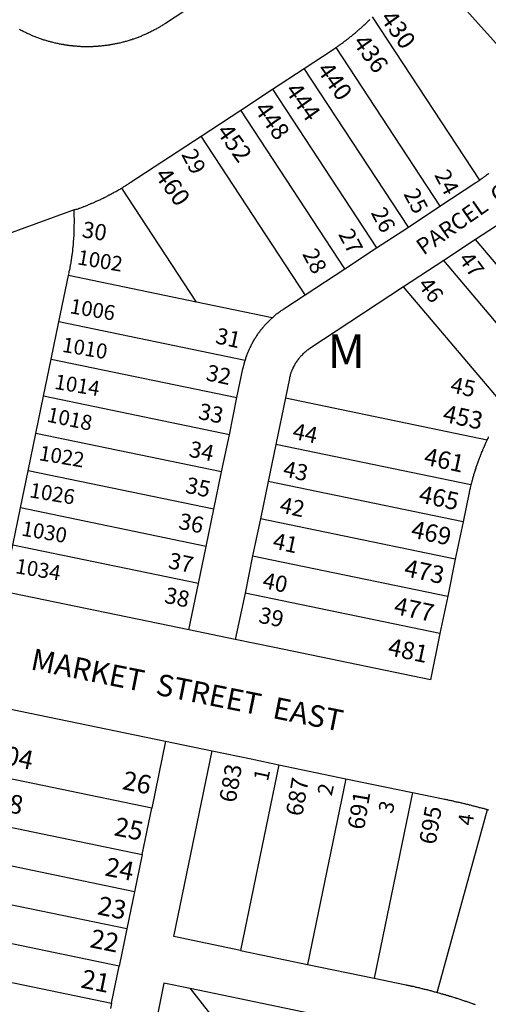
# Model space of a CAD drawing. Units: inches. Extents: x 1243738 to 1249779, y 525429 to 529527.
# Drawn here: x 1246518 to 1246765, y 528082 to 528601 of the extents above; entities that cross this region are included whole.
import ezdxf

# ---------------------------------------------------------------- set-up
doc = ezdxf.new("R2010")
doc.units = ezdxf.units.IN
doc.header["$MEASUREMENT"] = 0
for name, color, linetype in [('Addresses', 5, 'Continuous'), ('Lot-Block-Parcel Text', 6, 'Continuous'), ('Parcel Boundaries', 7, 'Continuous'), ('Street Names', 7, 'Continuous'), ('Street ROW', 5, 'Continuous')]:
    doc.layers.add(name, color=color, linetype=linetype)
doc.styles.add('Arial', font='txt')

msp = doc.modelspace()

# ---------------------------------------------------------------- linework, layer by layer
at = {"layer": 'Parcel Boundaries'}
for p, q in [((1246746.25, 528614.38), (1246802.62, 528551.06)), ((1246760.5, 528516.75), (1246703.88, 528602.75)), ((1246684.63, 528586.56), (1246739.5, 528503)), ((1246722.88, 528492), (1246667.88, 528575.56)), ((1246651.25, 528564.62), (1246706.12, 528481.06)), ((1246689.38, 528470.06), (1246634.5, 528553.62)), ((1246668.5, 528456.31), (1246613.63, 528539.94)), ((1246611.12, 528452.5), (1246571.75, 528512.56)), ((1246722.88, 528492), (1246739.5, 528503)), ((1246772.25, 528494.63), (1246758.25, 528485.38)), ((1246706.12, 528481.06), (1246722.88, 528492)), ((1246758.25, 528485.38), (1246741.5, 528474.31)), ((1246805.75, 528429.31), (1246758.25, 528485.38)), ((1246689.38, 528470.06), (1246706.12, 528481.06)), ((1246741.5, 528474.31), (1246720.37, 528460.5)), ((1246790.62, 528416.19), (1246741.5, 528474.31)), ((1246668.5, 528456.31), (1246689.38, 528470.06)), ((1246611.12, 528452.5), (1246543.75, 528466.44)), ((1246651.13, 528444.25), (1246611.12, 528452.5)), ((1246636.75, 528421.69), (1246538.63, 528442)), ((1246534.63, 528422.38), (1246632.5, 528402.12)), ((1246628.5, 528382.5), (1246530.5, 528402.81)), ((1246628.5, 528382.5), (1246632.5, 528402.12)), ((1246658, 528401.94), (1246653, 528377.44)), ((1246658, 528401.94), (1246764.38, 528379.87)), ((1246624.37, 528362.94), (1246526.5, 528383.25)), ((1246624.37, 528362.94), (1246628.5, 528382.5)), ((1246653, 528377.44), (1246648.88, 528357.87)), ((1246755.87, 528356.12), (1246653, 528377.44)), ((1246620.37, 528343.37), (1246522.38, 528363.62)), ((1246620.37, 528343.37), (1246624.37, 528362.94)), ((1246648.88, 528357.87), (1246644.87, 528338.31)), ((1246751.75, 528336.62), (1246648.88, 528357.87)), ((1246616.25, 528323.75), (1246518.37, 528344.06)), ((1246616.25, 528323.75), (1246620.37, 528343.37)), ((1246644.87, 528338.31), (1246640.75, 528318.69)), ((1246747.62, 528317), (1246644.87, 528338.31)), ((1246612.25, 528304.19), (1246514.38, 528324.44)), ((1246612.25, 528304.19), (1246616.25, 528323.75)), ((1246640.75, 528318.69), (1246636.75, 528299.13)), ((1246640.75, 528318.69), (1246743.63, 528297.44)), ((1246607.13, 528279.69), (1246612.25, 528304.19)), ((1246636.75, 528299.13), (1246631.62, 528274.63)), ((1246739.5, 528277.88), (1246636.75, 528299.13)), ((1246594.87, 528221), (1246587.63, 528185.75)), ((1246587.63, 528185.75), (1246489.75, 528206.06)), ((1246654.62, 528208.62), (1246634.38, 528110.75)), ((1246689.87, 528201.31), (1246669.63, 528103.44)), ((1246725.12, 528194), (1246704.88, 528096.12)), ((1246582.5, 528161.31), (1246587.63, 528185.75)), ((1246738, 528088.69), (1246764.63, 528185.06)), ((1246484.62, 528181.56), (1246582.5, 528161.31)), ((1246578.5, 528141.69), (1246480.62, 528162)), ((1246582.5, 528161.31), (1246578.5, 528141.69)), ((1246574.37, 528122.13), (1246476.5, 528142.44)), ((1246578.5, 528141.69), (1246574.37, 528122.13)), ((1246570.38, 528102.56), (1246472.5, 528122.81)), ((1246574.37, 528122.13), (1246570.38, 528102.56)), ((1246634.38, 528110.75), (1246669.63, 528103.44)), ((1246468.37, 528103.25), (1246566.37, 528082.94)), ((1246566.37, 528082.94), (1246570.38, 528102.56)), ((1246669.63, 528103.44), (1246704.88, 528096.12)), ((1246712.75, 528069), (1246607.75, 528090.75)), ((1246607.75, 528090.75), (1246635.12, 528056.06))]:
    msp.add_line(p, q, dxfattribs=at)
for points in [[(1246739.5, 528503), (1246758.5, 528515.5), (1246759, 528515.75), (1246759.35, 528516.04), (1246759.38, 528516.06), (1246759.75, 528516.31), (1246760.5, 528516.75)], [(1246765.37, 528520.19), (1246765, 528519.87), (1246764.67, 528519.71), (1246764.5, 528519.62), (1246764.12, 528519.31), (1246763.75, 528519), (1246763.37, 528518.75), (1246763.11, 528518.59), (1246762.88, 528518.44), (1246762.5, 528518.19), (1246762.2, 528517.94), (1246762.12, 528517.87), (1246761.91, 528517.73), (1246761.88, 528517.71), (1246761.75, 528517.63), (1246761.25, 528517.31), (1246760.87, 528517.06), (1246760.5, 528516.75)], [(1246720.37, 528460.5), (1246670.87, 528428), (1246670.38, 528427.63), (1246670, 528427.38), (1246669.81, 528427.26), (1246669.5, 528427.06), (1246669.12, 528426.75), (1246668.75, 528426.44), (1246668.38, 528426.13), (1246668, 528425.81), (1246667.73, 528425.54), (1246667.62, 528425.44), (1246667.54, 528425.37), (1246667.25, 528425.13), (1246666.88, 528424.75), (1246666.81, 528424.66), (1246666.63, 528424.38), (1246666.25, 528424.06), (1246666.2, 528424.01), (1246665.87, 528423.69), (1246665.77, 528423.53), (1246665.63, 528423.31), (1246665.25, 528422.87), (1246665.08, 528422.71), (1246664.88, 528422.5), (1246664.63, 528422.12), (1246664.6, 528422.09), (1246664.37, 528421.69), (1246664.15, 528421.46), (1246664, 528421.31), (1246663.75, 528420.87), (1246663.5, 528420.44), (1246663.25, 528420.06), (1246663, 528419.62), (1246662.75, 528419.19), (1246662.5, 528418.75), (1246662.41, 528418.6), (1246662.25, 528418.31), (1246662, 528417.81), (1246661.97, 528417.69), (1246661.88, 528417.37), (1246661.63, 528416.95), (1246661.63, 528416.94), (1246661.62, 528416.92), (1246661.5, 528416.5), (1246661.25, 528416), (1246661.12, 528415.56), (1246660.98, 528415.28), (1246660.88, 528415.06), (1246660.77, 528414.63), (1246660.76, 528414.62), (1246660.75, 528414.56), (1246660.63, 528414.12), (1246660.5, 528413.62), (1246660.38, 528413.12), (1246660.25, 528412.69), (1246660.13, 528412.19), (1246658, 528401.94)], [(1246774.87, 528397.81), (1246771.37, 528400.19), (1246720.37, 528460.5)], [(1246651.13, 528444.25), (1246651.5, 528444.56), (1246651.88, 528444.88), (1246652.25, 528445.19), (1246652.63, 528445.56), (1246653, 528445.88), (1246653.38, 528446.19), (1246653.72, 528446.47), (1246653.75, 528446.5), (1246654.25, 528446.81), (1246654.62, 528447.06), (1246655, 528447.38), (1246655.38, 528447.69), (1246655.88, 528448), (1246656.25, 528448.25), (1246656.58, 528448.53), (1246656.63, 528448.56), (1246657.13, 528448.88), (1246668.5, 528456.31)], [(1246636.75, 528421.69), (1246637, 528422.12), (1246637.12, 528422.62), (1246637.25, 528423.12), (1246637.38, 528423.56), (1246637.63, 528424.06), (1246637.75, 528424.5), (1246637.83, 528424.82), (1246637.87, 528425), (1246637.95, 528425.13), (1246638.12, 528425.44), (1246638.22, 528425.8), (1246638.25, 528425.94), (1246638.33, 528426.07), (1246638.5, 528426.38), (1246638.6, 528426.71), (1246638.62, 528426.81), (1246638.74, 528427.03), (1246638.87, 528427.31), (1246639.13, 528427.75), (1246639.24, 528428.15), (1246639.25, 528428.19), (1246639.29, 528428.26), (1246639.5, 528428.62), (1246639.75, 528429.13), (1246640, 528429.56), (1246640.1, 528429.9), (1246640.12, 528430), (1246640.37, 528430.44), (1246640.42, 528430.51), (1246640.63, 528430.88), (1246640.87, 528431.31), (1246641.12, 528431.75), (1246641.37, 528432.19), (1246641.62, 528432.63), (1246641.87, 528433.06), (1246641.94, 528433.18), (1246642.12, 528433.5), (1246642.38, 528433.88), (1246642.62, 528434.31), (1246642.76, 528434.47), (1246643, 528434.75), (1246643.25, 528435.13), (1246643.5, 528435.56), (1246643.52, 528435.6), (1246643.75, 528436), (1246643.93, 528436.18), (1246644.12, 528436.37), (1246644.32, 528436.72), (1246644.37, 528436.81), (1246644.62, 528437.19), (1246644.81, 528437.37), (1246645, 528437.56), (1246645.13, 528437.79), (1246645.25, 528438), (1246645.46, 528438.21), (1246645.63, 528438.38), (1246645.78, 528438.61), (1246645.88, 528438.75), (1246645.99, 528438.86), (1246646.25, 528439.13), (1246646.43, 528439.39), (1246646.5, 528439.5), (1246646.64, 528439.64), (1246646.87, 528439.87), (1246647.25, 528440.25), (1246647.48, 528440.6), (1246647.5, 528440.63), (1246647.56, 528440.68), (1246647.88, 528441), (1246648.25, 528441.37), (1246648.63, 528441.75), (1246648.79, 528441.99), (1246648.88, 528442.13), (1246649.1, 528442.31), (1246649.25, 528442.44), (1246649.63, 528442.81), (1246650, 528443.19), (1246650.38, 528443.5), (1246650.75, 528443.88), (1246651.13, 528444.25)], [(1246632.5, 528402.12), (1246635.62, 528417.25), (1246635.75, 528417.75), (1246635.81, 528417.95), (1246635.88, 528418.19), (1246636, 528418.69), (1246636.08, 528419.02), (1246636.12, 528419.19), (1246636.25, 528419.69), (1246636.37, 528420.19), (1246636.39, 528420.26), (1246636.5, 528420.62), (1246636.62, 528421.12), (1246636.75, 528421.69)], [(1246634.38, 528110.75), (1246599.13, 528118.06), (1246619.37, 528215.94)], [(1246704.88, 528096.12), (1246720.88, 528092.81), (1246721.5, 528092.69), (1246721.67, 528092.65), (1246722, 528092.56), (1246722.14, 528092.55), (1246722.5, 528092.5), (1246723, 528092.37), (1246723.5, 528092.25), (1246723.87, 528092.19), (1246724.38, 528092.06), (1246724.52, 528092.03), (1246724.87, 528091.94), (1246724.98, 528091.92), (1246725.37, 528091.88), (1246725.88, 528091.75), (1246726.38, 528091.63), (1246726.87, 528091.5), (1246727.38, 528091.38), (1246727.88, 528091.31), (1246728.37, 528091.19), (1246728.75, 528091.06), (1246729.25, 528090.94), (1246729.75, 528090.81), (1246729.8, 528090.8), (1246730.25, 528090.69), (1246730.75, 528090.56), (1246731.25, 528090.44), (1246731.31, 528090.43), (1246731.75, 528090.37), (1246732.25, 528090.25), (1246732.75, 528090.13), (1246733.12, 528090), (1246733.62, 528089.87), (1246734.13, 528089.75), (1246734.62, 528089.62), (1246735.12, 528089.5), (1246735.63, 528089.37), (1246736.07, 528089.21), (1246736.12, 528089.19), (1246736.5, 528089.06), (1246737, 528088.94), (1246737.5, 528088.81), (1246738, 528088.69)], [(1246607.75, 528090.75), (1246594, 528093.56), (1246590.25, 528075.19)], [(1246738, 528088.69), (1246739, 528088.44), (1246739.5, 528088.31), (1246739.68, 528088.22), (1246739.87, 528088.12), (1246740.38, 528088), (1246740.87, 528087.87), (1246741.1, 528087.82), (1246741.37, 528087.75), (1246741.88, 528087.62), (1246742.23, 528087.49), (1246742.38, 528087.44), (1246742.75, 528087.31), (1246743.25, 528087.19), (1246743.35, 528087.16), (1246743.75, 528087.06), (1246744, 528086.97), (1246744.25, 528086.88), (1246744.63, 528086.78), (1246744.75, 528086.75), (1246745.25, 528086.62), (1246745.42, 528086.54), (1246745.62, 528086.44), (1246746.12, 528086.31), (1246746.63, 528086.12), (1246747.13, 528086), (1246747.33, 528085.95), (1246747.62, 528085.87), (1246747.95, 528085.76), (1246748.13, 528085.69), (1246748.5, 528085.56), (1246749, 528085.38), (1246749.5, 528085.25), (1246750, 528085.06), (1246750.45, 528084.95), (1246750.5, 528084.94), (1246750.53, 528084.92), (1246750.87, 528084.75), (1246751.38, 528084.62), (1246751.88, 528084.44), (1246752.35, 528084.32), (1246752.37, 528084.31), (1246752.43, 528084.29), (1246752.87, 528084.12), (1246753.25, 528084), (1246753.75, 528083.81), (1246754.09, 528083.73), (1246754.25, 528083.69), (1246754.75, 528083.5), (1246755.13, 528083.31), (1246755.62, 528083.19), (1246756.13, 528083), (1246756.63, 528082.81), (1246756.9, 528082.74), (1246757.12, 528082.69), (1246757.29, 528082.6), (1246757.5, 528082.5), (1246758, 528082.31)], [(1246566.37, 528082.94), (1246565.75, 528080.19)]]:
    msp.add_lwpolyline(points, dxfattribs=at)
at = {"layer": 'Street ROW'}
for p, q in [((1246651.25, 528564.62), (1246667.88, 528575.56)), ((1246634.5, 528553.62), (1246651.25, 528564.62)), ((1246613.63, 528539.94), (1246634.5, 528553.62)), ((1246546.75, 528501), (1246485, 528478.69)), ((1246538.63, 528442), (1246543.75, 528466.44)), ((1246534.63, 528422.38), (1246538.63, 528442)), ((1246530.5, 528402.81), (1246534.63, 528422.38)), ((1246526.5, 528383.25), (1246530.5, 528402.81)), ((1246522.38, 528363.62), (1246526.5, 528383.25)), ((1246518.37, 528344.06), (1246522.38, 528363.62)), ((1246514.38, 528324.44), (1246518.37, 528344.06)), ((1246751.75, 528336.62), (1246747.62, 528317)), ((1246747.62, 528317), (1246743.63, 528297.44)), ((1246743.63, 528297.44), (1246739.5, 528277.88)), ((1246631.62, 528274.63), (1246607.13, 528279.69)), ((1246594.87, 528221), (1246619.37, 528215.94)), ((1246619.37, 528215.94), (1246640, 528211.69)), ((1246640, 528211.69), (1246654.62, 528208.62)), ((1246654.62, 528208.62), (1246689.87, 528201.31)), ((1246689.87, 528201.31), (1246725.12, 528194)), ((1246725.12, 528194), (1246741.25, 528190.69))]:
    msp.add_line(p, q, dxfattribs=at)
for points in [[(1246649.75, 528635.44), (1246594.87, 528599.31), (1246594.13, 528598.88), (1246593.75, 528598.62), (1246593.25, 528598.38), (1246592.88, 528598.13), (1246592.38, 528597.81), (1246592, 528597.56), (1246591.62, 528597.31), (1246591.13, 528597.06), (1246590.75, 528596.81), (1246590.25, 528596.56), (1246589.87, 528596.31), (1246589.38, 528596.13), (1246589, 528595.88), (1246588.5, 528595.62), (1246588.13, 528595.37), (1246587.63, 528595.19), (1246587.12, 528594.94), (1246586.75, 528594.75), (1246586.25, 528594.5), (1246585.87, 528594.31), (1246585.37, 528594.06), (1246584.88, 528593.87), (1246584.5, 528593.62), (1246584, 528593.44), (1246583.5, 528593.25), (1246583.13, 528593.06), (1246582.62, 528592.88), (1246582.12, 528592.69), (1246581.75, 528592.5), (1246581.25, 528592.31), (1246580.75, 528592.12), (1246580.37, 528591.94), (1246579.88, 528591.75), (1246579.37, 528591.56), (1246578.87, 528591.44), (1246578.5, 528591.25), (1246578, 528591.06), (1246577.5, 528590.94), (1246577, 528590.75), (1246576.5, 528590.62), (1246576.16, 528590.45), (1246576.12, 528590.44), (1246576.02, 528590.41), (1246575.62, 528590.31), (1246575.13, 528590.19), (1246574.62, 528590), (1246574.12, 528589.88), (1246573.63, 528589.75), (1246573.13, 528589.63), (1246572.75, 528589.5), (1246572.25, 528589.38), (1246571.75, 528589.25), (1246571.25, 528589.12), (1246570.75, 528589), (1246570.25, 528588.88), (1246569.75, 528588.81), (1246569.25, 528588.69), (1246568.75, 528588.56), (1246568.38, 528588.5), (1246567.87, 528588.38), (1246567.38, 528588.31), (1246566.88, 528588.19), (1246566.37, 528588.13), (1246566.02, 528588.04), (1246565.87, 528588), (1246565.54, 528587.96), (1246565.38, 528587.94), (1246564.87, 528587.88), (1246564.37, 528587.81), (1246563.88, 528587.75), (1246563.37, 528587.69), (1246562.87, 528587.63), (1246562.38, 528587.56), (1246561.88, 528587.5), (1246561.37, 528587.44), (1246560.88, 528587.37), (1246560.51, 528587.33), (1246560.38, 528587.31), (1246560.32, 528587.31), (1246559.87, 528587.31), (1246559.38, 528587.25), (1246559.09, 528587.21), (1246559.07, 528587.21), (1246558.88, 528587.19), (1246558.71, 528587.19), (1246558.37, 528587.19), (1246558.04, 528587.15), (1246557.88, 528587.12), (1246557.65, 528587.12), (1246557.38, 528587.12), (1246556.87, 528587.12), (1246556.44, 528587.07), (1246556.37, 528587.06), (1246556.19, 528587.06), (1246555.88, 528587.06), (1246555.37, 528587.06), (1246554.87, 528587.06), (1246554.59, 528587.03), (1246554.38, 528587), (1246553.88, 528587), (1246553.37, 528587), (1246552.88, 528587), (1246552.64, 528587.03), (1246552.38, 528587.06), (1246551.87, 528587.06), (1246551.38, 528587.06), (1246551.25, 528587.06), (1246550.88, 528587.06), (1246550.37, 528587.06), (1246549.93, 528587.12), (1246549.88, 528587.12), (1246549.79, 528587.12), (1246549.38, 528587.12), (1246549.02, 528587.17), (1246548.87, 528587.19), (1246548.73, 528587.19), (1246548.37, 528587.19), (1246547.88, 528587.25), (1246547.37, 528587.25), (1246546.87, 528587.31), (1246546.38, 528587.37), (1246546.07, 528587.41), (1246546.02, 528587.42), (1246545.88, 528587.44), (1246545.37, 528587.5), (1246545.27, 528587.5), (1246544.88, 528587.5), (1246544.38, 528587.56), (1246544, 528587.63), (1246543.5, 528587.69), (1246543.19, 528587.76), (1246543, 528587.81), (1246542.5, 528587.88), (1246542.18, 528587.91), (1246542, 528587.94), (1246541.5, 528588), (1246541.21, 528588.07), (1246541, 528588.13), (1246540.67, 528588.17), (1246540.5, 528588.19), (1246540, 528588.25), (1246539.5, 528588.38), (1246539, 528588.44), (1246538.5, 528588.56), (1246538, 528588.69), (1246537.5, 528588.75), (1246537, 528588.88), (1246536.67, 528588.99), (1246536.63, 528589), (1246536.12, 528589.12), (1246535.62, 528589.25), (1246535.13, 528589.38), (1246534.63, 528589.5), (1246534.23, 528589.6), (1246534.12, 528589.63), (1246533.63, 528589.75), (1246533.13, 528589.88), (1246532.75, 528590), (1246532.25, 528590.13), (1246531.77, 528590.31), (1246531.75, 528590.31), (1246531.25, 528590.44), (1246530.75, 528590.56), (1246530.25, 528590.75), (1246529.88, 528590.88), (1246529.37, 528591.06), (1246528.88, 528591.25), (1246528.38, 528591.38), (1246528, 528591.56), (1246527.5, 528591.75), (1246527, 528591.94), (1246526.5, 528592.06), (1246526.12, 528592.25), (1246525.63, 528592.44), (1246525.13, 528592.63), (1246524.62, 528592.81), (1246524.25, 528593), (1246523.75, 528593.25), (1246523.25, 528593.44), (1246522.87, 528593.63), (1246522.38, 528593.81), (1246522.02, 528594.05), (1246522, 528594.06), (1246521.95, 528594.08), (1246521.5, 528594.25), (1246521, 528594.5), (1246520.63, 528594.69), (1246520.12, 528594.94), (1246519.75, 528595.13), (1246519.25, 528595.37), (1246518.75, 528595.62), (1246518.37, 528595.81), (1246517.88, 528596.06)], [(1246684.63, 528586.56), (1246685.25, 528587), (1246685.55, 528587.2), (1246685.62, 528587.25), (1246685.64, 528587.26), (1246686, 528587.56), (1246686.38, 528587.88), (1246686.83, 528588.1), (1246686.87, 528588.13), (1246686.95, 528588.19), (1246687.25, 528588.44), (1246687.63, 528588.75), (1246688, 528589), (1246688.47, 528589.3), (1246688.5, 528589.31), (1246688.53, 528589.34), (1246688.88, 528589.63), (1246689.25, 528589.94), (1246689.63, 528590.19), (1246690, 528590.5), (1246690.41, 528590.76), (1246690.5, 528590.81), (1246690.71, 528590.98), (1246690.88, 528591.13), (1246691.25, 528591.44), (1246691.62, 528591.75), (1246692, 528592.06), (1246692.38, 528592.37), (1246692.8, 528592.64), (1246692.88, 528592.69), (1246693.25, 528593), (1246693.58, 528593.28), (1246693.63, 528593.31), (1246694, 528593.62), (1246694.12, 528593.72), (1246694.38, 528593.94), (1246694.66, 528594.17), (1246694.75, 528594.25), (1246695.13, 528594.56), (1246695.5, 528594.88), (1246695.59, 528594.96), (1246695.88, 528595.25), (1246696.25, 528595.56), (1246696.62, 528595.88), (1246696.9, 528596.11), (1246697, 528596.19), (1246697.04, 528596.23), (1246697.38, 528596.56), (1246697.75, 528596.87), (1246697.96, 528597.05), (1246698.12, 528597.19), (1246698.25, 528597.31), (1246698.5, 528597.56), (1246698.77, 528597.79), (1246698.88, 528597.88), (1246699.25, 528598.19), (1246699.62, 528598.56), (1246700, 528598.88), (1246700.38, 528599.25), (1246700.75, 528599.56), (1246701.12, 528599.94), (1246701.5, 528600.25), (1246701.73, 528600.6), (1246701.75, 528600.63), (1246702.13, 528601), (1246702.22, 528601.08), (1246702.5, 528601.31)], [(1246667.88, 528575.56), (1246682.63, 528585.25), (1246683.37, 528585.75), (1246683.72, 528585.98), (1246683.75, 528586), (1246684.25, 528586.31), (1246684.63, 528586.56)], [(1246571.75, 528512.56), (1246572.5, 528513), (1246572.66, 528513.13), (1246572.87, 528513.31), (1246573.25, 528513.56), (1246573.67, 528513.77), (1246573.75, 528513.81), (1246574.12, 528514.06), (1246574.62, 528514.38), (1246575, 528514.62), (1246575.38, 528514.87), (1246575.67, 528515.06), (1246575.87, 528515.19), (1246576.25, 528515.44), (1246613.63, 528539.94)], [(1246543.75, 528466.44), (1246544, 528467.94), (1246544.12, 528468.69), (1246544.25, 528469.19), (1246544.38, 528469.63), (1246544.5, 528470.12), (1246544.5, 528470.49), (1246544.5, 528470.63), (1246544.59, 528470.99), (1246544.63, 528471.13), (1246544.75, 528471.62), (1246544.75, 528471.88), (1246544.75, 528472.13), (1246544.88, 528472.63), (1246544.89, 528472.66), (1246545, 528473.06), (1246545, 528473.35), (1246545, 528473.56), (1246545.1, 528473.96), (1246545.12, 528474.06), (1246545.25, 528474.56), (1246545.25, 528474.92), (1246545.25, 528475.06), (1246545.3, 528475.28), (1246545.37, 528475.56), (1246545.37, 528475.76), (1246545.37, 528476.06), (1246545.48, 528476.48), (1246545.5, 528476.56), (1246545.62, 528477.06), (1246545.62, 528477.54), (1246545.62, 528477.56), (1246545.63, 528477.58), (1246545.75, 528478.06), (1246545.75, 528478.51), (1246545.75, 528478.56), (1246545.76, 528478.61), (1246545.88, 528479), (1246545.88, 528479.5), (1246546, 528480), (1246546, 528480.5), (1246546, 528480.62), (1246546, 528481), (1246546.07, 528481.29), (1246546.13, 528481.5), (1246546.13, 528481.79), (1246546.13, 528482), (1246546.16, 528482.14), (1246546.25, 528482.5), (1246546.25, 528483), (1246546.25, 528483.08), (1246546.25, 528483.5), (1246546.31, 528483.74), (1246546.38, 528484), (1246546.38, 528484.5), (1246546.38, 528485), (1246546.43, 528485.23), (1246546.5, 528485.5), (1246546.5, 528486), (1246546.5, 528486.14), (1246546.5, 528486.5), (1246546.53, 528486.63), (1246546.63, 528487), (1246546.63, 528487.5), (1246546.63, 528488), (1246546.63, 528488.12), (1246546.63, 528488.5), (1246546.63, 528489), (1246546.68, 528489.23), (1246546.75, 528489.5), (1246546.75, 528490), (1246546.75, 528490.5), (1246546.75, 528490.81), (1246546.75, 528491), (1246546.75, 528491.5), (1246546.75, 528492), (1246546.75, 528492.5), (1246546.75, 528493), (1246546.75, 528493.5), (1246546.83, 528493.81), (1246546.87, 528494), (1246546.87, 528494.5), (1246546.87, 528495), (1246546.87, 528495.5), (1246546.87, 528496), (1246546.87, 528496.5), (1246546.84, 528496.63), (1246546.75, 528497), (1246546.75, 528497.5), (1246546.75, 528498), (1246546.75, 528498.5), (1246546.75, 528499), (1246546.75, 528499.5), (1246546.75, 528500), (1246546.75, 528500.5), (1246546.75, 528501), (1246547.25, 528501.19), (1246547.75, 528501.38), (1246547.99, 528501.43), (1246548.25, 528501.5), (1246548.75, 528501.69), (1246548.91, 528501.77), (1246549.13, 528501.87), (1246549.38, 528501.94), (1246549.63, 528502), (1246550.12, 528502.19), (1246550.62, 528502.37), (1246550.87, 528502.5), (1246551, 528502.56), (1246551.5, 528502.75), (1246551.57, 528502.77), (1246552, 528502.88), (1246552.5, 528503.06), (1246552.88, 528503.25), (1246553.37, 528503.44), (1246553.88, 528503.62), (1246554.25, 528503.81), (1246554.75, 528504), (1246555.25, 528504.19), (1246555.53, 528504.38), (1246555.63, 528504.44), (1246556.04, 528504.59), (1246556.13, 528504.63), (1246556.62, 528504.81), (1246557, 528505), (1246557.5, 528505.19), (1246558, 528505.44), (1246558.29, 528505.58), (1246558.37, 528505.62), (1246558.43, 528505.65), (1246558.88, 528505.81), (1246559.38, 528506.06), (1246559.75, 528506.25), (1246560.25, 528506.44), (1246560.75, 528506.69), (1246561.12, 528506.87), (1246561.62, 528507.12), (1246562, 528507.31), (1246562.5, 528507.56), (1246563, 528507.75), (1246563.37, 528508), (1246563.88, 528508.19), (1246564.25, 528508.44), (1246564.75, 528508.69), (1246564.81, 528508.73), (1246565.13, 528508.94), (1246565.44, 528509.06), (1246565.63, 528509.13), (1246565.82, 528509.25), (1246566, 528509.38), (1246566.5, 528509.63), (1246566.88, 528509.87), (1246567.24, 528510.01), (1246567.38, 528510.06), (1246567.56, 528510.18), (1246567.75, 528510.31), (1246568.22, 528510.55), (1246568.25, 528510.56), (1246568.63, 528510.81), (1246569.12, 528511.06), (1246569.5, 528511.31), (1246570, 528511.56), (1246570.38, 528511.81), (1246570.87, 528512.06), (1246571.25, 528512.31), (1246571.75, 528512.56)], [(1246765.17, 528381.54), (1246765, 528381.25), (1246764.96, 528381.12), (1246764.87, 528380.81), (1246764.63, 528380.37), (1246764.38, 528379.87)], [(1246764.38, 528379.87), (1246764, 528379.19), (1246763.92, 528378.9), (1246763.87, 528378.75), (1246763.62, 528378.25), (1246763.59, 528378.18), (1246763.37, 528377.81), (1246763.3, 528377.55), (1246763.25, 528377.38), (1246763.12, 528377.14), (1246763, 528376.94), (1246762.75, 528376.44), (1246762.65, 528376.08), (1246762.63, 528376), (1246762.58, 528375.91), (1246762.37, 528375.56), (1246762.31, 528375.29), (1246762.25, 528375.06), (1246762.1, 528374.79), (1246762, 528374.63), (1246761.94, 528374.43), (1246761.87, 528374.19), (1246761.69, 528373.81), (1246761.62, 528373.69), (1246761.38, 528373.25), (1246761.25, 528372.75), (1246761, 528372.31), (1246760.87, 528371.81), (1246760.86, 528371.75), (1246760.75, 528371.38), (1246760.63, 528371.17), (1246760.5, 528370.94), (1246760.42, 528370.62), (1246760.37, 528370.44), (1246760.31, 528370.32), (1246760.12, 528370), (1246760, 528369.5), (1246759.75, 528369.06), (1246759.63, 528368.56), (1246759.5, 528368.13), (1246759.25, 528367.62), (1246759.12, 528367.12), (1246759.02, 528366.74), (1246759, 528366.69), (1246758.99, 528366.67), (1246758.75, 528366.19), (1246758.62, 528365.75), (1246758.5, 528365.25), (1246758.42, 528364.96), (1246758.37, 528364.81), (1246758.36, 528364.78), (1246758.13, 528364.31), (1246758, 528363.81), (1246757.88, 528363.38), (1246757.75, 528362.88), (1246757.73, 528362.81), (1246757.62, 528362.37), (1246757.57, 528362.28), (1246757.37, 528361.94), (1246757.25, 528361.44), (1246757.12, 528360.94), (1246757, 528360.5), (1246756.87, 528360), (1246756.75, 528359.5), (1246756.63, 528359.06), (1246756.5, 528358.56), (1246756.4, 528358.16), (1246756.37, 528358.06), (1246756.25, 528357.56), (1246756.16, 528357.26), (1246756.13, 528357.13), (1246756.05, 528356.81), (1246756, 528356.63), (1246755.87, 528356.12)], [(1246755.87, 528356.12), (1246755.62, 528355.19), (1246755.5, 528354.75), (1246755.37, 528354.25), (1246755.25, 528353.75), (1246755.13, 528353.25), (1246755.13, 528352.75), (1246755, 528352.31), (1246754.88, 528351.81), (1246754.75, 528351.31), (1246751.75, 528336.62)], [(1246607.13, 528279.69), (1246509.25, 528300), (1246514.38, 528324.44)], [(1246739.5, 528277.88), (1246734.5, 528253.37), (1246652.25, 528270.38), (1246631.62, 528274.63)], [(1246489.75, 528206.06), (1246497, 528241.31), (1246594.87, 528221)], [(1246741.25, 528190.69), (1246741.88, 528190.56), (1246741.92, 528190.55), (1246742.25, 528190.44), (1246742.75, 528190.37), (1246743.25, 528190.25), (1246743.75, 528190.13), (1246744.17, 528190.07), (1246744.25, 528190.06), (1246744.46, 528190.01), (1246744.75, 528189.94), (1246745.25, 528189.81), (1246745.53, 528189.78), (1246745.75, 528189.75), (1246746.25, 528189.63), (1246746.45, 528189.58), (1246746.75, 528189.5), (1246747.25, 528189.37), (1246747.62, 528189.31), (1246748.13, 528189.19), (1246748.63, 528189.06), (1246749.12, 528188.94), (1246749.47, 528188.89), (1246749.62, 528188.87), (1246750.13, 528188.75), (1246750.62, 528188.63), (1246750.64, 528188.62), (1246751.12, 528188.5), (1246751.63, 528188.38), (1246752.12, 528188.25), (1246752.42, 528188.2), (1246752.5, 528188.19), (1246752.98, 528188.07), (1246753, 528188.06), (1246753.5, 528187.94), (1246754, 528187.81), (1246754.5, 528187.69), (1246755, 528187.56), (1246755.5, 528187.44), (1246756, 528187.31), (1246756.38, 528187.19), (1246756.87, 528187.06), (1246757.37, 528186.94), (1246757.88, 528186.81), (1246758.37, 528186.69), (1246758.87, 528186.56), (1246759.38, 528186.44), (1246759.88, 528186.31), (1246760.25, 528186.19), (1246760.75, 528186.06), (1246761.25, 528185.94), (1246761.75, 528185.81), (1246762.25, 528185.69), (1246762.75, 528185.56), (1246763.25, 528185.44), (1246763.29, 528185.43), (1246763.75, 528185.31), (1246763.93, 528185.25), (1246764.12, 528185.19), (1246764.63, 528185.06)], [(1246764.63, 528185.06), (1246765.25, 528184.88)]]:
    msp.add_lwpolyline(points, dxfattribs=at)

# ---------------------------------------------------------------- texts
at = {"layer": 'Addresses', "color": 18, "true_color": 0x000000, "style": 'Arial'}
for s, height, rotation, p in [('430', 9.23, -54.6031, (1246707.69, 528601.97)), ('436', 9.23, -54.6031, (1246693.22, 528589.3)), ('440', 9.23, -54.6031, (1246674.23, 528574.83)), ('444', 9.23, -54.6031, (1246657.5, 528563.98)), ('448', 9.23, -54.6031, (1246641.22, 528554.03)), ('452', 9.23, -54.6031, (1246621.32, 528542.28)), ('460', 9.23, -54.6031, (1246588.76, 528519.22)), ('1002', 7.889, -9.5517, (1246547.93, 528472.4)), ('1006', 7.889, -9.5517, (1246543.99, 528446.63)), ('1010', 7.889, -9.5517, (1246539.92, 528426.3)), ('1014', 7.889, -9.5517, (1246535.87, 528406.8)), ('1018', 7.889, -11.835, (1246531.87, 528389.54)), ('453', 9.23, -11.9835, (1246740.52, 528389.53)), ('1022', 7.889, -9.5517, (1246527.73, 528369.2)), ('461', 9.23, -11.9835, (1246730.57, 528366.92)), ('1026', 7.889, -9.5517, (1246522.75, 528349.65)), ('465', 9.23, -11.9835, (1246727.86, 528347.02)), ('1030', 7.889, -9.5517, (1246518.55, 528329.44)), ('469', 9.23, -11.9835, (1246723.79, 528328.48)), ('1034', 7.889, -9.5517, (1246515.28, 528309.65)), ('473', 9.23, -11.9835, (1246720.17, 528308.14)), ('477', 9.23, -11.9835, (1246714.75, 528288.24)), ('481', 9.23, -11.9835, (1246711.58, 528266.54)), ('1104', 9.861, -12.3297, (1246494.72, 528212.29)), ('683', 8.875, 80.2006, (1246631.8, 528188.29)), ('687', 8.875, 80.2006, (1246666.93, 528181.13)), ('1108', 9.861, -12.3297, (1246489.39, 528188.57)), ('691', 8.875, 80.2006, (1246699.45, 528173.98)), ('695', 8.875, 80.2006, (1246737.17, 528166.17))]:
    msp.add_text(s, height=height, rotation=rotation, dxfattribs=at).set_placement(p)
at = {"layer": 'Lot-Block-Parcel Text', "color": 14, "true_color": 0xa80000, "style": 'Arial'}
for s, height, rotation, p in [('29', 8.52, -62.1136, (1246602.99, 528530.32)), ('24', 8.52, -62.1136, (1246736.39, 528519.46)), ('25', 8.52, -62.1136, (1246720.11, 528509.51)), ('PARCEL  C', 8.52, 34.8503, (1246730.82, 528476.95)), ('26', 8.52, -62.1136, (1246702.93, 528499.57)), ('30', 8.52, -9.2849, (1246550.36, 528486.72)), ('27', 8.52, -62.1136, (1246685.74, 528488.26)), ('28', 8.52, -62.1136, (1246666.75, 528477.86)), ('47', 8.52, -53.9358, (1246748.93, 528475.01)), ('46', 8.52, -52.8734, (1246727.46, 528461.48)), ('31', 8.52, -12.1125, (1246620.7, 528430.82)), ('32', 8.52, -12.1125, (1246615.72, 528411.38)), ('45', 8.52, -12.1125, (1246744.51, 528405)), ('33', 8.52, -12.1125, (1246611.65, 528391.03)), ('44', 8.52, -12.1125, (1246661.31, 528380.59)), ('34', 8.52, -12.1125, (1246606.68, 528371.13)), ('43', 8.52, -12.1125, (1246656.33, 528360.69)), ('35', 8.52, -12.1125, (1246604.87, 528352.14)), ('42', 8.52, -12.1125, (1246654.52, 528341.7)), ('36', 8.52, -12.1125, (1246601.25, 528333.15)), ('41', 8.52, -12.1125, (1246650.91, 528322.71)), ('37', 8.52, -12.1125, (1246595.83, 528312.35)), ('40', 8.52, -12.1125, (1246645.48, 528301.91)), ('38', 8.52, -12.1125, (1246593.8, 528294.11)), ('39', 8.52, -12.1125, (1246643.45, 528283.66)), ('26', 9.861, -11.3839, (1246571.53, 528195.88)), ('1', 7.89, 77.9868, (1246648.8, 528199.58)), ('2', 7.89, 77.2565, (1246682.39, 528191.89)), ('3', 7.89, 74.7739, (1246714.39, 528182.52)), ('25', 9.861, -11.3839, (1246567.24, 528171.55)), ('4', 7.89, 81.3931, (1246756.66, 528176.25)), ('24', 9.861, -11.3839, (1246562.42, 528150.35)), ('23', 9.861, -11.3839, (1246558.43, 528129.88)), ('22', 9.861, -11.3839, (1246554.47, 528112.56)), ('21', 9.861, -11.3839, (1246549.7, 528091.31))]:
    msp.add_text(s, height=height, rotation=rotation, dxfattribs=at).set_placement(p)
msp.add_text('M', height=17.75, dxfattribs=at).set_placement((1246680.34, 528417.81))
at = {"layer": 'Street Names', "color": 18, "true_color": 0x000000, "style": 'Arial'}
msp.add_text('MARKET  STREET  EAST', height=11.36, rotation=-11.3606, dxfattribs=at).set_placement((1246523.23, 528258.97))

doc.saveas('drawing.dxf')
